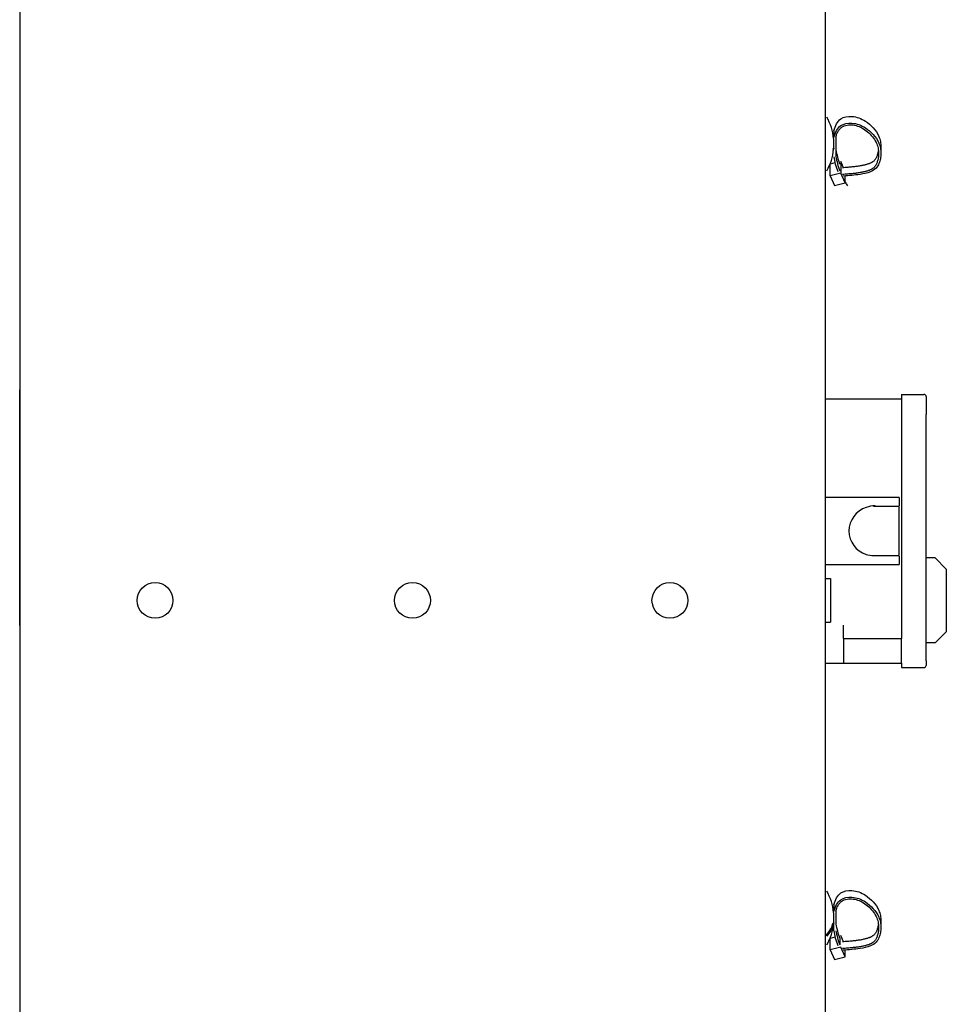
# Model space of a CAD drawing. Units: millimetres. Extents: x -8052 to -3008, y -3717 to 3736.
# Drawn here: x -7023 to -6609, y 1813 to 2253 of the extents above; entities that cross this region are included whole.
import ezdxf

# ---------------------------------------------------------------- set-up
doc = ezdxf.new("R2010")
doc.units = ezdxf.units.MM
doc.layers.add('1', color=7, linetype='Continuous')

msp = doc.modelspace()

# ---------------------------------------------------------------- linework, layer by layer
at = {"color": 2, "linetype": 'Continuous'}
for p, q in [((-7022.99, 2986.56), (-7022.99, 1997.55)), ((-7022.99, 1982.05), (-7022.99, 2087.2)), ((-6628.98, 2085.2), (-6628.98, 2083.2)), ((-6628.98, 2085.2), (-6618.98, 2085.2)), ((-6617.98, 2084.2), (-6617.98, 2076.2)), ((-6662.98, 2083.2), (-6628.98, 2083.2)), ((-6617.98, 1984.51), (-6617.98, 2076.2)), ((-7022.99, 2056.2), (-7022.99, 1106.18)), ((-6613.98, 2012.2), (-6617.98, 2012.2)), ((-6613.98, 2012.2), (-6608.98, 2007.2)), ((-6608.98, 2007.2), (-6608.98, 1979.19)), ((-7022.99, 1984.9), (-7022.99, 1982.05)), ((-6617.98, 1979.56), (-6617.98, 1984.51)), ((-6617.98, 1966.24), (-6617.98, 1979.56)), ((-6613.98, 1974.19), (-6608.98, 1979.19)), ((-6613.98, 1974.19), (-6617.98, 1974.19)), ((-6617.98, 1966.24), (-6617.98, 1964.19)), ((-6662.98, 1965.19), (-6654.98, 1965.19)), ((-6654.98, 1965.19), (-6628.98, 1965.19)), ((-6628.98, 1965.19), (-6628.98, 1963.19)), ((-6628.98, 1963.19), (-6618.98, 1963.19))]:
    msp.add_line(p, q, dxfattribs=at)
at = {"color": 1, "linetype": 'Continuous'}
for p, q in [((-6659.29, 2203.08), (-6659.29, 2200.09)), ((-6659.29, 2196.67), (-6659.29, 2199.11)), ((-6658.29, 2200.03), (-6658.29, 2194.36)), ((-6659.29, 2194.96), (-6659.29, 2196.67)), ((-6658.29, 2194.36), (-6658.29, 2191.37)), ((-6638.23, 2195.81), (-6638.23, 2192.82)), ((-6658.73, 2188.53), (-6660.89, 2187.95)), ((-6660.89, 2182.75), (-6660.89, 2187.95)), ((-6654.87, 2186.42), (-6656.18, 2189.22)), ((-6656.18, 2189.22), (-6656.18, 2184.02)), ((-6656.18, 2184.02), (-6660.89, 2182.75)), ((-6660.89, 2182.75), (-6658.88, 2178.45)), ((-6654.17, 2179.72), (-6656.18, 2184.02)), ((-6654.17, 2179.72), (-6654.17, 2182.72)), ((-6658.88, 2178.45), (-6654.17, 2179.72)), ((-6628.98, 2083.2), (-6628.98, 1976.19)), ((-6629.98, 2039.2), (-6662.98, 2039.2)), ((-6629.98, 2039.2), (-6629.98, 2035.45)), ((-6629.98, 2035.2), (-6641.48, 2035.2)), ((-6629.98, 2013.2), (-6629.98, 2035.2)), ((-6641.48, 2013.2), (-6629.98, 2013.2)), ((-6629.98, 2012.95), (-6629.98, 2009.2)), ((-6662.98, 2009.2), (-6629.98, 2009.2)), ((-6662.98, 2003), (-6660.78, 2003)), ((-6660.78, 2003), (-6660.78, 1993.2)), ((-6660.78, 1993.2), (-6660.78, 1983.4)), ((-6662.98, 1983.4), (-6660.78, 1983.4)), ((-6654.98, 1976.19), (-6654.98, 1982.2)), ((-6654.98, 1976.19), (-6654.98, 1965.19)), ((-6654.98, 1976.19), (-6628.98, 1976.19)), ((-6628.98, 1965.19), (-6628.98, 1976.19)), ((-6659.29, 1857.41), (-6659.29, 1854.42)), ((-6659.31, 1850.81), (-6659.31, 1853.62)), ((-6658.29, 1854.36), (-6658.29, 1848.68)), ((-6659.29, 1849.28), (-6659.29, 1850.99)), ((-6659.29, 1845.65), (-6659.29, 1849.28)), ((-6638.23, 1850.14), (-6638.23, 1847.15)), ((-6658.73, 1842.86), (-6660.89, 1842.28)), ((-6656.58, 1842.33), (-6656.58, 1839.34)), ((-6654.87, 1840.75), (-6656.18, 1843.55)), ((-6660.89, 1837.08), (-6660.89, 1842.28)), ((-6656.18, 1838.35), (-6660.89, 1837.08)), ((-6654.17, 1834.05), (-6656.18, 1838.35)), ((-6660.89, 1837.08), (-6658.88, 1832.78)), ((-6658.88, 1832.78), (-6654.17, 1834.05)), ((-6654.17, 1834.05), (-6654.17, 1837.05))]:
    msp.add_line(p, q, dxfattribs=at)
for centre in [(-6962.49, 1993.2), (-6847.49, 1993.2), (-6732.48, 1993.2)]:
    msp.add_circle(centre, 8, dxfattribs=at)
for centre, radius, start, end in [((-6683.19, 2197.03), 24, 5.8249, 30), ((-6683.19, 2197.03), 24, 330, 354.1751), ((-6617.22, 2201.12), 42.56, 209.7417, 212.322), ((-6641.48, 2024.2), 11, 107.6397, 252.3603), ((-6640.73, 2024.2), 11.25, 90, 111.2823), ((-6641.48, 2024.2), 11, 252.3603, 270), ((-6683.19, 1851.36), 24, 5.8249, 30), ((-6683.19, 1851.36), 24, 330, 354.1751)]:
    msp.add_arc(centre, radius, start, end, dxfattribs=at)
for points, knots in [([(-6659.29, 2203.08), (-6658.49, 2205.09), (-6657.03, 2208.79), (-6651.73, 2209.59), (-6647.99, 2208.79), (-6644.66, 2207.08), (-6641.5, 2204.36), (-6639.29, 2201.13), (-6638.35, 2198.16), (-6638.27, 2196.58), (-6638.23, 2195.81)], [0, 0, 0, 0, 6.022454, 11.084709, 14.285716, 17.551655, 22.172139, 26.674508, 29.094293, 31.403097, 31.403097, 31.403097, 31.403097]), ([(-6659.29, 2200.09), (-6658.49, 2202.1), (-6657.03, 2205.8), (-6651.73, 2206.6), (-6647.99, 2205.8), (-6644.66, 2204.09), (-6641.5, 2201.37), (-6639.29, 2198.14), (-6638.35, 2195.17), (-6638.27, 2193.59), (-6638.23, 2192.82)], [0, 0, 0, 0, 6.022454, 11.084709, 14.285716, 17.551655, 22.172139, 26.674508, 29.094293, 31.403097, 31.403097, 31.403097, 31.403097]), ([(-6658.29, 2200.03), (-6658.12, 2200.69), (-6657.82, 2201.89), (-6656.93, 2203.39), (-6655.86, 2204.45), (-6654.64, 2205.12), (-6653.34, 2205.49), (-6652, 2205.61), (-6650.64, 2205.53), (-6648.83, 2205.18), (-6646.59, 2204.25), (-6644.13, 2202.53), (-6641.96, 2200.36), (-6640.32, 2197.91), (-6639.38, 2195.34), (-6639.28, 2193.65), (-6639.23, 2192.82)], [0, 0, 0, 0, 2.026993, 3.69984, 5.156805, 6.500865, 7.826356, 9.175013, 10.53486, 11.893638, 14.699389, 17.710211, 20.842568, 23.876803, 26.475741, 28.948147, 28.948147, 28.948147, 28.948147]), ([(-6659.29, 2199.11), (-6659.29, 2199.14), (-6659.3, 2199.2), (-6659.31, 2199.26), (-6659.31, 2199.29)], [0, 0, 0, 0, 0.0927302, 0.1855229, 0.1855229, 0.1855229, 0.1855229]), ([(-6659.47, 2194.93), (-6659.48, 2194.93), (-6659.49, 2194.92), (-6659.5, 2194.9), (-6659.52, 2194.86), (-6659.52, 2194.83), (-6659.53, 2194.81)], [0, 0, 0, 0, 0.0175354, 0.041436, 0.0742511, 0.1349537, 0.1349537, 0.1349537, 0.1349537]), ([(-6659.53, 2194.05), (-6659.53, 2194.07), (-6659.52, 2194.1), (-6659.5, 2194.17), (-6659.49, 2194.26), (-6659.47, 2194.38), (-6659.46, 2194.51), (-6659.45, 2194.61), (-6659.45, 2194.69), (-6659.45, 2194.73), (-6659.45, 2194.76)], [0, 0, 0, 0, 0.0523296, 0.111338, 0.1961483, 0.3441755, 0.4680282, 0.5865287, 0.6436681, 0.7114017, 0.7114017, 0.7114017, 0.7114017]), ([(-6659.45, 2194.76), (-6659.45, 2194.78), (-6659.45, 2194.81), (-6659.45, 2194.86), (-6659.45, 2194.89), (-6659.46, 2194.91), (-6659.47, 2194.93), (-6659.47, 2194.93)], [0, 0, 0, 0, 0.0637343, 0.1056632, 0.1296694, 0.1602142, 0.1817225, 0.1817225, 0.1817225, 0.1817225]), ([(-6659.31, 2196.48), (-6659.31, 2196.51), (-6659.3, 2196.57), (-6659.29, 2196.64), (-6659.29, 2196.67)], [0, 0, 0, 0, 0.0927927, 0.1855229, 0.1855229, 0.1855229, 0.1855229]), ([(-6659.29, 2194.96), (-6659.29, 2194.93), (-6659.3, 2194.86), (-6659.31, 2194.8), (-6659.31, 2194.77)], [0, 0, 0, 0, 0.0927302, 0.1855229, 0.1855229, 0.1855229, 0.1855229]), ([(-6658.29, 2194.36), (-6658.09, 2193.29), (-6657.7, 2191.13), (-6656.95, 2189.06), (-6656.58, 2188.01)], [0, 0, 0, 0, 3.242648, 6.587063, 6.587063, 6.587063, 6.587063]), ([(-6639.32, 2194.31), (-6639.36, 2194.06), (-6639.43, 2193.58), (-6639.59, 2192.84), (-6639.8, 2192.12), (-6640.06, 2191.42), (-6640.33, 2190.82), (-6640.62, 2190.33), (-6640.91, 2189.93), (-6641.25, 2189.55), (-6641.59, 2189.25), (-6641.94, 2189), (-6642.27, 2188.79), (-6642.64, 2188.58), (-6643.06, 2188.39), (-6643.52, 2188.2), (-6644.04, 2188.01), (-6644.61, 2187.84), (-6645.24, 2187.67), (-6645.93, 2187.5), (-6646.68, 2187.35), (-6647.5, 2187.2), (-6648.35, 2187.07), (-6649.21, 2186.95), (-6650.08, 2186.84), (-6651.02, 2186.74), (-6652, 2186.65), (-6653.05, 2186.56), (-6654.16, 2186.47), (-6654.93, 2186.42), (-6655.34, 2186.39), (-6655.36, 2186.39), (-6655.37, 2186.39)], [0, 0, 0, 0, 0.74213, 1.46432, 2.252514, 3.004109, 3.711447, 4.213751, 4.705275, 5.20149, 5.719143, 6.08595, 6.477676, 6.899767, 7.357675, 7.856776, 8.402342, 8.998851, 9.649638, 10.358065, 11.127398, 11.960818, 12.861438, 13.689103, 14.570052, 15.50612, 16.499116, 17.550828, 18.663026, 19.837466, 19.867682, 19.897898, 19.897898, 19.897898, 19.897898]), ([(-6659.29, 2191.32), (-6659.09, 2190.22), (-6658.68, 2187.99), (-6657.91, 2185.85), (-6657.52, 2184.76)], [0, 0, 0, 0, 3.351621, 6.806058, 6.806058, 6.806058, 6.806058]), ([(-6658.29, 2191.37), (-6658.09, 2190.3), (-6657.7, 2188.14), (-6656.95, 2186.07), (-6656.58, 2185.02)], [0, 0, 0, 0, 3.242648, 6.587063, 6.587063, 6.587063, 6.587063]), ([(-6639.23, 2192.82), (-6639.23, 2192.74), (-6639.23, 2192.59), (-6639.24, 2192.16), (-6639.29, 2191.52), (-6639.41, 2190.68), (-6639.58, 2189.88), (-6639.8, 2189.13), (-6640.06, 2188.43), (-6640.33, 2187.83), (-6640.62, 2187.34), (-6640.91, 2186.94), (-6641.25, 2186.56), (-6641.59, 2186.26), (-6641.94, 2186.01), (-6642.27, 2185.8), (-6642.64, 2185.59), (-6643.06, 2185.4), (-6643.52, 2185.21), (-6644.04, 2185.02), (-6644.61, 2184.85), (-6645.24, 2184.68), (-6645.93, 2184.51), (-6646.68, 2184.36), (-6647.5, 2184.21), (-6648.35, 2184.08), (-6649.21, 2183.96), (-6650.08, 2183.85), (-6651.02, 2183.75), (-6652, 2183.66), (-6653.05, 2183.57), (-6654.16, 2183.48), (-6654.93, 2183.43), (-6655.34, 2183.4), (-6655.36, 2183.4), (-6655.37, 2183.4)], [0, 0, 0, 0, 0.224609, 0.448171, 1.311846, 2.154328, 2.97182, 3.760013, 4.511608, 5.218946, 5.721251, 6.212774, 6.708989, 7.226642, 7.59345, 7.985175, 8.407267, 8.865174, 9.364276, 9.909841, 10.506351, 11.157137, 11.865565, 12.634897, 13.468317, 14.368938, 15.196603, 16.077552, 17.01362, 18.006616, 19.058327, 20.170526, 21.344966, 21.375182, 21.405398, 21.405398, 21.405398, 21.405398]), ([(-6638.23, 2192.82), (-6638.27, 2192.03), (-6638.36, 2190.5), (-6639.01, 2188.22), (-6640.29, 2185.9), (-6643.41, 2184.19), (-6648.43, 2183.18), (-6652.52, 2182.86), (-6655.03, 2182.66)], [0, 0, 0, 0, 2.379656, 4.579772, 7.074223, 10.089974, 14.850106, 22.394226, 22.394226, 22.394226, 22.394226]), ([(-6659.29, 1857.41), (-6658.49, 1859.42), (-6657.03, 1863.12), (-6651.73, 1863.92), (-6647.99, 1863.12), (-6644.66, 1861.41), (-6641.5, 1858.69), (-6639.29, 1855.45), (-6638.35, 1852.49), (-6638.27, 1850.91), (-6638.23, 1850.14)], [0, 0, 0, 0, 6.022454, 11.084709, 14.285716, 17.551655, 22.172139, 26.674508, 29.094293, 31.403097, 31.403097, 31.403097, 31.403097]), ([(-6659.29, 1854.42), (-6658.49, 1856.43), (-6657.03, 1860.13), (-6651.73, 1860.93), (-6647.99, 1860.13), (-6644.66, 1858.42), (-6641.5, 1855.7), (-6639.29, 1852.46), (-6638.35, 1849.5), (-6638.27, 1847.92), (-6638.23, 1847.15)], [0, 0, 0, 0, 6.022454, 11.084709, 14.285716, 17.551655, 22.172139, 26.674508, 29.094293, 31.403097, 31.403097, 31.403097, 31.403097]), ([(-6658.29, 1854.36), (-6658.12, 1855.02), (-6657.82, 1856.22), (-6656.93, 1857.72), (-6655.86, 1858.78), (-6654.64, 1859.45), (-6653.34, 1859.82), (-6652, 1859.94), (-6650.64, 1859.86), (-6648.83, 1859.5), (-6646.59, 1858.58), (-6644.13, 1856.86), (-6641.96, 1854.69), (-6640.32, 1852.24), (-6639.38, 1849.67), (-6639.28, 1847.97), (-6639.23, 1847.15)], [0, 0, 0, 0, 2.026993, 3.69984, 5.156805, 6.500865, 7.826356, 9.175013, 10.53486, 11.893638, 14.699389, 17.710211, 20.842568, 23.876803, 26.475741, 28.948147, 28.948147, 28.948147, 28.948147]), ([(-6659.29, 1853.43), (-6659.29, 1853.47), (-6659.3, 1853.53), (-6659.31, 1853.59), (-6659.31, 1853.62)], [0, 0, 0, 0, 0.0927302, 0.1855229, 0.1855229, 0.1855229, 0.1855229]), ([(-6662.4, 1843.95), (-6661.75, 1844.75), (-6660.49, 1846.32), (-6659.84, 1848.22), (-6659.53, 1849.14)], [0, 0, 0, 0, 3.087733, 5.977635, 5.977635, 5.977635, 5.977635]), ([(-6659.53, 1848.38), (-6659.84, 1847.46), (-6660.49, 1845.56), (-6661.75, 1843.99), (-6662.4, 1843.19)], [0, 0, 0, 0, 2.889901, 5.977635, 5.977635, 5.977635, 5.977635]), ([(-6659.47, 1849.26), (-6659.48, 1849.26), (-6659.48, 1849.26), (-6659.49, 1849.25), (-6659.5, 1849.23), (-6659.51, 1849.21), (-6659.52, 1849.18), (-6659.53, 1849.15), (-6659.53, 1849.14)], [0, 0, 0, 0, 0.0063727, 0.0188113, 0.0418876, 0.0610757, 0.0914392, 0.1354201, 0.1354201, 0.1354201, 0.1354201]), ([(-6659.31, 1850.81), (-6659.31, 1850.84), (-6659.3, 1850.9), (-6659.29, 1850.96), (-6659.29, 1850.99)], [0, 0, 0, 0, 0.0927927, 0.1855229, 0.1855229, 0.1855229, 0.1855229]), ([(-6659.29, 1849.28), (-6659.29, 1849.25), (-6659.3, 1849.19), (-6659.31, 1849.13), (-6659.31, 1849.1)], [0, 0, 0, 0, 0.0927302, 0.1855229, 0.1855229, 0.1855229, 0.1855229]), ([(-6658.29, 1848.68), (-6658.09, 1847.62), (-6657.7, 1845.46), (-6656.95, 1843.39), (-6656.58, 1842.33)], [0, 0, 0, 0, 3.242648, 6.587063, 6.587063, 6.587063, 6.587063]), ([(-6639.32, 1848.63), (-6639.36, 1848.39), (-6639.43, 1847.9), (-6639.59, 1847.17), (-6639.8, 1846.45), (-6640.06, 1845.74), (-6640.33, 1845.15), (-6640.62, 1844.66), (-6640.91, 1844.25), (-6641.25, 1843.88), (-6641.59, 1843.58), (-6641.94, 1843.32), (-6642.27, 1843.11), (-6642.64, 1842.91), (-6643.06, 1842.71), (-6643.52, 1842.52), (-6644.04, 1842.34), (-6644.61, 1842.16), (-6645.24, 1841.99), (-6645.93, 1841.83), (-6646.68, 1841.68), (-6647.5, 1841.53), (-6648.35, 1841.4), (-6649.21, 1841.28), (-6650.08, 1841.17), (-6651.02, 1841.07), (-6652, 1840.97), (-6653.05, 1840.88), (-6654.16, 1840.8), (-6654.93, 1840.75), (-6655.34, 1840.72), (-6655.36, 1840.72), (-6655.37, 1840.72)], [0, 0, 0, 0, 0.74213, 1.46432, 2.252514, 3.004109, 3.711447, 4.213751, 4.705275, 5.20149, 5.719143, 6.08595, 6.477676, 6.899767, 7.357675, 7.856776, 8.402342, 8.998851, 9.649638, 10.358065, 11.127398, 11.960818, 12.861438, 13.689103, 14.570052, 15.50612, 16.499116, 17.550828, 18.663026, 19.837466, 19.867682, 19.897898, 19.897898, 19.897898, 19.897898]), ([(-6639.23, 1847.15), (-6639.23, 1847.07), (-6639.23, 1846.92), (-6639.24, 1846.49), (-6639.29, 1845.84), (-6639.41, 1845.01), (-6639.58, 1844.21), (-6639.8, 1843.46), (-6640.06, 1842.75), (-6640.33, 1842.16), (-6640.62, 1841.67), (-6640.91, 1841.26), (-6641.25, 1840.89), (-6641.59, 1840.59), (-6641.94, 1840.33), (-6642.27, 1840.12), (-6642.64, 1839.92), (-6643.06, 1839.72), (-6643.52, 1839.53), (-6644.04, 1839.35), (-6644.61, 1839.17), (-6645.24, 1839), (-6645.93, 1838.84), (-6646.68, 1838.69), (-6647.5, 1838.54), (-6648.35, 1838.41), (-6649.21, 1838.29), (-6650.08, 1838.18), (-6651.02, 1838.08), (-6652, 1837.98), (-6653.05, 1837.89), (-6654.16, 1837.81), (-6654.93, 1837.76), (-6655.34, 1837.73), (-6655.36, 1837.73), (-6655.37, 1837.73)], [0, 0, 0, 0, 0.224609, 0.448171, 1.311846, 2.154328, 2.97182, 3.760013, 4.511608, 5.218946, 5.721251, 6.212774, 6.708989, 7.226642, 7.59345, 7.985175, 8.407267, 8.865174, 9.364276, 9.909841, 10.506351, 11.157137, 11.865565, 12.634897, 13.468317, 14.368938, 15.196603, 16.077552, 17.01362, 18.006616, 19.058327, 20.170526, 21.344966, 21.375182, 21.405398, 21.405398, 21.405398, 21.405398]), ([(-6638.23, 1847.15), (-6638.27, 1846.35), (-6638.36, 1844.83), (-6639.01, 1842.55), (-6640.29, 1840.23), (-6643.41, 1838.51), (-6648.43, 1837.51), (-6652.52, 1837.18), (-6655.03, 1836.99)], [0, 0, 0, 0, 2.379656, 4.579772, 7.074223, 10.089974, 14.850106, 22.394226, 22.394226, 22.394226, 22.394226]), ([(-6661.73, 1844.76), (-6661.93, 1844.49), (-6662.31, 1843.94), (-6662.76, 1843.44), (-6662.98, 1843.19)], [0, 0, 0, 0, 0.990914, 2.008797, 2.008797, 2.008797, 2.008797]), ([(-6659.29, 1845.65), (-6659.09, 1844.55), (-6658.68, 1842.31), (-6657.91, 1840.18), (-6657.52, 1839.09)], [0, 0, 0, 0, 3.351621, 6.806058, 6.806058, 6.806058, 6.806058]), ([(-6658.29, 1845.69), (-6658.09, 1844.63), (-6657.7, 1842.47), (-6656.95, 1840.4), (-6656.58, 1839.34)], [0, 0, 0, 0, 3.242648, 6.587063, 6.587063, 6.587063, 6.587063])]:
    msp.add_open_spline(points, degree=3, knots=knots, dxfattribs=at)
at = {"layer": '1', "color": 7, "linetype": 'Continuous'}
msp.add_line((-6662.98, 71.66), (-6662.98, 3016.56), dxfattribs=at)
at = {"layer": '1', "color": 2, "linetype": 'Continuous'}
for centre, radius, start, end in [((-6618.97, 2084.21), 0.989, 359.3824, 90.6176), ((-6618.98, 1964.19), 0.993, 269.6177, 0.3823)]:
    msp.add_arc(centre, radius, start, end, dxfattribs=at)

doc.saveas('drawing.dxf')
